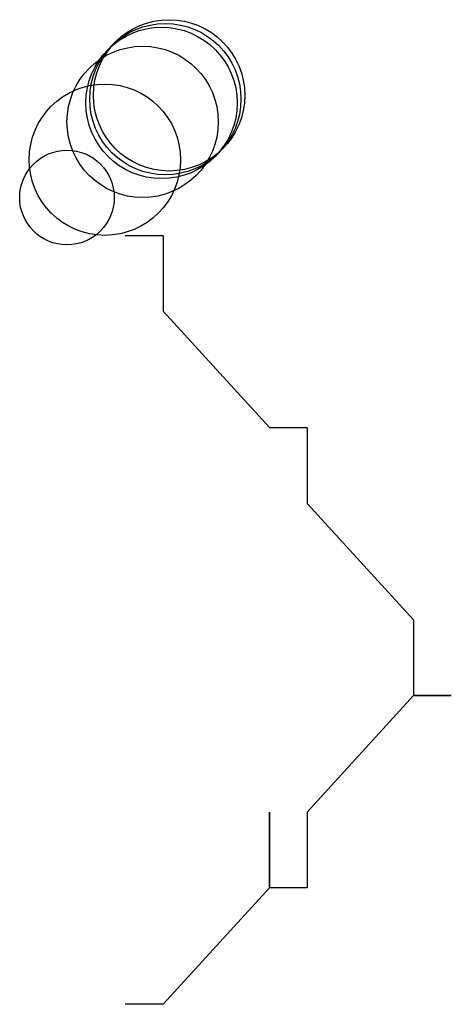
# Model space of a CAD drawing. Units: metres. Extents: x -25 to 4100, y -2032 to 8100.
import ezdxf

# ---------------------------------------------------------------- set-up
doc = ezdxf.new("R2010")
doc.units = ezdxf.units.M

msp = doc.modelspace()

# ---------------------------------------------------------------- linework, layer by layer
for p, q in [((254, 0), (353.9419, 0)), ((353.9419, 0), (353.9419, -200.2)), ((353.9419, -200.2), (635, -508)), ((635, -508), (734.9419, -508)), ((734.9419, -508), (734.9419, -708.2001)), ((734.9419, -708.2001), (1016, -1016)), ((1016, -1016), (1016, -1216.2)), ((1016, -1216.2), (734.9419, -1524)), ((1016, -1216.2), (1115.942, -1216.2)), ((1115.942, -1216.2), (1016, -1216.2)), ((635, -1724.2), (635, -1524)), ((635, -1524), (635, -1724.2)), ((734.9419, -1524), (734.9419, -1724.2)), ((635, -1724.2), (353.9419, -2032)), ((734.9419, -1724.2), (635, -1724.2)), ((353.9419, -2032), (254, -2032))]:
    msp.add_line(p, q)
for centre, radius in [((350, 350), 200), ((360, 360), 200), ((370, 370), 200), ((300, 300), 200), ((200, 200), 200), ((100, 100), 125)]:
    msp.add_circle(centre, radius)

doc.saveas('drawing.dxf')
